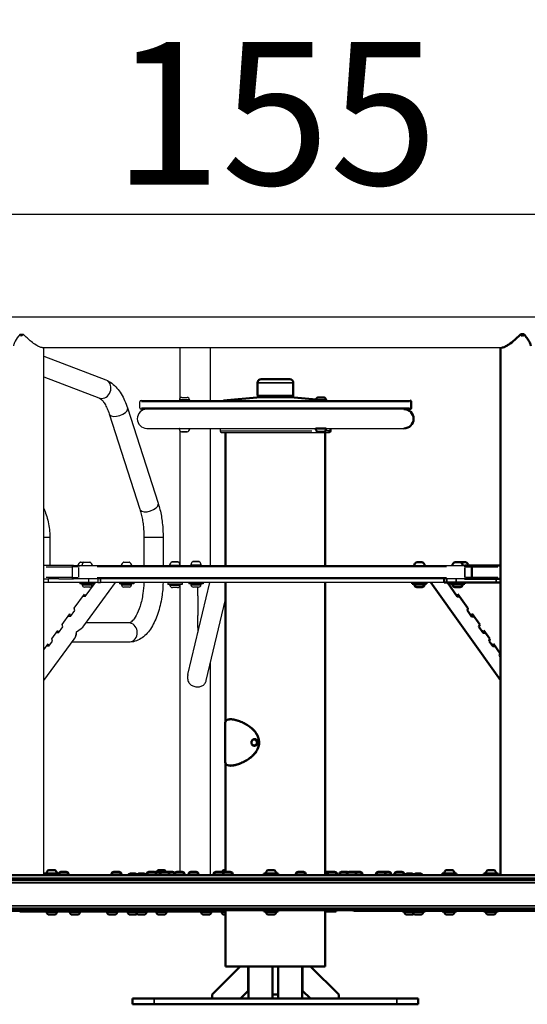
# Model space of a CAD drawing. Units: millimetres. Extents: x 73 to 6739, y 6 to 3734.
# Drawn here: x 878 to 1589, y 2355 to 3734 of the extents above; entities that cross this region are included whole.
import ezdxf

# ---------------------------------------------------------------- set-up
doc = ezdxf.new("R2010")
doc.units = ezdxf.units.MM
doc.header["$MEASUREMENT"] = 0
doc.layers.add('Visible (ISO)', color=7, linetype='Continuous', lineweight=50)
doc.layers.add('Visible Narrow (ISO)', color=7, linetype='Continuous', lineweight=35)
doc.styles.get("Standard").update_dxf_attribs({"font": 'square721_bt_roman.ttf'})
doc.dimstyles.get("Standard").update_dxf_attribs({"dimtxt": 200, "dimasz": 100, "dimexe": 0.18, "dimexo": 0.0625, "dimgap": 40, "dimtad": 1, "dimdec": 0, "dimlfac": 0.1, "dimrnd": 5, "dimzin": 0, "dimdsep": 46, "dimtxsty": 'Standard', "dimcen": 0.09, "dimse1": 1, "dimse2": 1, "dimadec": 0, "dimazin": 0, "dimtfac": 1, "dimtdec": 0, "dimtofl": 0, "dimtmove": 0, "dimatfit": 3, "dimfxl": 1, "dimtolj": 1, "dimtzin": 0, "dimarcsym": 0})

# ---------------------------------------------------------------- blocks, each defined once
blk = doc.blocks.new('*D7')
at = {"color": 0, "lineweight": -2, "transparency": 16777216}
blk.add_line((557.6, 3461.5), (1914.5, 3461.5), dxfattribs=at)
at = {"color": 0, "transparency": 16777216}
for points in [[(557.6, 3478.2), (557.6, 3444.8), (457.6, 3461.5)], [(1914.5, 3478.2), (1914.5, 3444.8), (2014.5, 3461.5)]]:
    blk.add_solid(points, dxfattribs=at)
at = {"layer": 'Defpoints', "color": 0, "transparency": 16777216}
for p in [(2014.5, 3461.5), (457.6, 2508.9), (2014.5, 2508.9)]:
    blk.add_point(p, dxfattribs=at)
at = {"color": 0, "transparency": 16777216, "insert": (1236.1, 3602.7), "char_height": 200, "attachment_point": 5}
blk.add_mtext('\\A1;155', dxfattribs=at)
blk = doc.blocks.new('*D8')
at = {"color": 0, "lineweight": -2, "transparency": 16777216}
blk.add_line((346.6, 3217.1), (346.6, 2454.9), dxfattribs=at)
at = {"color": 0, "transparency": 16777216}
for points in [[(329.9, 3217.1), (363.2, 3217.1), (346.6, 3317.1)], [(329.9, 2454.9), (363.2, 2454.9), (346.6, 2354.9)]]:
    blk.add_solid(points, dxfattribs=at)
at = {"layer": 'Defpoints', "color": 0, "transparency": 16777216}
for p in [(1201.4, 3317.1), (346.6, 2354.9), (1201.4, 2354.9)]:
    blk.add_point(p, dxfattribs=at)
at = {"color": 0, "transparency": 16777216, "insert": (204, 2836), "char_height": 200, "attachment_point": 5, "rotation": 90}
blk.add_mtext('\\A1;95', dxfattribs=at)
blk = doc.blocks.new('*D20')
at = {"color": 0, "lineweight": -2, "transparency": 16777216}
blk.add_line((2168.3, 2414.9), (2168.3, 3294.9), dxfattribs=at)
at = {"color": 0, "transparency": 16777216}
for points in [[(2158.3, 3294.9), (2178.3, 3294.9), (2168.3, 3354.9)], [(2158.3, 2414.9), (2178.3, 2414.9), (2168.3, 2354.9)]]:
    blk.add_solid(points, dxfattribs=at)
at = {"layer": 'Defpoints', "color": 0, "transparency": 16777216}
for p in [(1436.1, 3354.9), (2168.3, 3354.9), (1436.1, 2354.9)]:
    blk.add_point(p, dxfattribs=at)
at = {"color": 0, "transparency": 16777216, "insert": (2269.8, 2854.9), "char_height": 120, "attachment_point": 5, "rotation": 90}
blk.add_mtext('\\A1;100', dxfattribs=at)

msp = doc.modelspace()

# ---------------------------------------------------------------- linework, layer by layer
for p, q in [((1987, 3317.1), (520.3, 3317.1)), ((878.5, 3293.4), (883, 3293.4)), ((909.4, 3274.7), (1553.2, 3274.7)), ((911.7, 2535.9), (911.7, 3274.7)), ((1102.6, 3203.9), (1102.6, 3274.7)), ((1145, 3200.5), (1145, 3274.7)), ((911.7, 3262.7), (998.6, 3229.4)), ((911.7, 3233.9), (989, 3204.3)), ((1048.1, 3200.5), (1424.1, 3200.5)), ((1101.6, 3201.5), (1101.6, 3200.5)), ((1115.5, 3201.5), (1101.7, 3201.5)), ((1105, 3204.9), (1112.3, 3204.9)), ((1115.6, 3201.5), (1115.6, 3200.5)), ((1028.9, 3190.1), (1071.9, 3056.6)), ((1046.1, 3190.5), (1046.1, 3198.5)), ((1424.1, 3188.5), (1048.1, 3188.5)), ((1423.8, 3198.5), (1048.4, 3198.5)), ((1048.4, 3190.5), (1423.8, 3190.5)), ((1003.3, 3181.9), (1046.3, 3048.3)), ((1056.1, 3161.6), (1416.1, 3161.6)), ((1116, 3160.9), (1101.3, 3160.9)), ((1101.7, 3161.5), (1115.6, 3161.5)), ((1102.6, 3161.5), (1102.6, 3161.6)), ((1103.6, 3161.6), (1103.6, 3161.5)), ((1113.6, 3161.6), (1113.6, 3161.5)), ((1145, 2969.6), (1145, 3161.6)), ((1158.7, 3161.6), (1158.7, 3158)), ((1159.3, 3158), (1287.1, 3158)), ((1102.6, 2971), (1102.6, 3157.9)), ((1104.6, 3156.5), (1112.7, 3156.5)), ((1112.5, 3156.5), (1104.7, 3156.5)), ((1160.7, 3156), (1311.4, 3156)), ((912.4, 3009.4), (920.2, 3009.4)), ((920.2, 3009.4), (920.2, 2969.6)), ((1051.9, 3009.4), (1051.9, 2969.6)), ((1052.1, 3009.4), (1078.7, 3009.4)), ((1078.8, 3009.4), (1078.8, 2969.6)), ((953.5, 2969.6), (911.7, 2969.6)), ((915, 2967.6), (951.2, 2967.6)), ((960, 2967.6), (951.5, 2967.6)), ((951.5, 2967.6), (951.5, 2952.6)), ((953.5, 2969.6), (961.6, 2969.6)), ((960.9, 2953.3), (960.9, 2966.8)), ((961.6, 2969.6), (1500.7, 2969.6)), ((967.9, 2973.9), (962.8, 2973.9)), ((963, 2974), (968.5, 2974)), ((976.5, 2973.9), (968.4, 2973.9)), ((968.5, 2974), (976.3, 2974)), ((1475.4, 2967.6), (986.7, 2967.6)), ((1031.6, 2973.9), (1023.5, 2973.9)), ((1023.7, 2974), (1031.5, 2974)), ((1088.1, 2970.1), (1102.8, 2970.1)), ((1099.5, 2974.5), (1091.4, 2974.5)), ((1091.5, 2974.6), (1099.3, 2974.6)), ((1102.6, 2969.6), (1102.6, 2969.6)), ((1117.5, 2970.6), (1132.2, 2970.6)), ((1131.8, 2970), (1117.9, 2970)), ((1119.9, 2969.6), (1119.9, 2970)), ((1128.9, 2974.9), (1120.8, 2974.9)), ((1121, 2975), (1128.8, 2975)), ((1129.9, 2969.6), (1129.9, 2970)), ((951.2, 2952.6), (915, 2952.6)), ((951.5, 2952.6), (960, 2952.6)), ((986.7, 2952.6), (1475.4, 2952.6)), ((911.7, 2950.6), (918.5, 2950.6)), ((918.5, 2945.6), (911.7, 2945.6)), ((932.6, 2950.6), (918.5, 2950.6)), ((918.5, 2945.8), (918.5, 2950.3)), ((974.2, 2945.6), (918.5, 2945.6)), ((932.6, 2950.6), (953.5, 2950.6)), ((961.6, 2950.6), (953.5, 2950.6)), ((1500.7, 2950.6), (961.6, 2950.6)), ((962.4, 2945.6), (962.4, 2943.6)), ((982.4, 2943.6), (962.4, 2943.6)), ((965.4, 2942.5), (965.4, 2943.6)), ((965.5, 2942.5), (979.3, 2942.5)), ((967.9, 2884.9), (1012.3, 2945.6)), ((976.1, 2939.2), (968.8, 2939.2)), ((969.7, 2926.1), (984, 2945.6)), ((974.2, 2950.3), (974.2, 2945.8)), ((987.3, 2945.6), (974.2, 2945.6)), ((979.4, 2942.5), (979.4, 2943.6)), ((982.4, 2945.6), (982.4, 2943.6)), ((987.3, 2950.3), (987.3, 2945.8)), ((987.3, 2945.6), (991.1, 2945.6)), ((991.1, 2950.6), (991.1, 2945.6)), ((991.1, 2945.6), (991.3, 2945.6)), ((991.3, 2945.8), (991.3, 2950.3)), ((1472.3, 2945.6), (991.3, 2945.6)), ((1017.6, 2945.6), (1017.6, 2943.6)), ((1037.6, 2943.6), (1017.6, 2943.6)), ((1020.6, 2942.5), (1020.6, 2943.6)), ((1020.7, 2942.5), (1034.5, 2942.5)), ((1031.2, 2939.2), (1023.9, 2939.2)), ((1034.6, 2942.5), (1034.6, 2943.6)), ((1037.6, 2945.6), (1037.6, 2943.6)), ((1105.4, 2945.1), (1085.4, 2945.1)), ((1085.4, 2945.1), (1085.4, 2943.1)), ((1105.4, 2943.1), (1085.4, 2943.1)), ((1088.4, 2942), (1088.4, 2943.1)), ((1088.5, 2942), (1102.3, 2942)), ((1091.4, 2945.1), (1091.4, 2945.6)), ((1099.1, 2938.7), (1091.8, 2938.7)), ((1099.4, 2945.1), (1099.4, 2945.6)), ((1102.4, 2942), (1102.4, 2943.1)), ((1102.6, 2945.1), (1102.6, 2945.6)), ((1102.6, 2540.3), (1102.6, 2943.1)), ((1105.4, 2945.1), (1105.4, 2943.1)), ((1113.6, 2817), (1144.2, 2945.6)), ((1114.9, 2945.6), (1114.9, 2943.6)), ((1134.9, 2943.6), (1114.9, 2943.6)), ((1117.9, 2942.5), (1117.9, 2943.6)), ((1117.9, 2942.5), (1131.8, 2942.5)), ((1128.5, 2939.2), (1121.2, 2939.2)), ((1127, 2939.2), (1127, 2927.1)), ((1131.9, 2942.5), (1131.9, 2943.6)), ((1134.9, 2945.6), (1134.9, 2943.6)), ((954.3, 2909.8), (968.8, 2929.5)), ((969.7, 2926.1), (966.3, 2926.1)), ((968.8, 2929.5), (969.7, 2926.1)), ((1127, 2927.1), (1127.6, 2927.1)), ((1127.6, 2927.1), (1127.6, 2899.3)), ((955.3, 2906.4), (954.3, 2909.8)), ((1139.1, 2808.3), (1166.2, 2922.1)), ((937.5, 2886.8), (948.4, 2901.7)), ((949.3, 2898.3), (945.9, 2898.3)), ((948.4, 2901.7), (949.3, 2898.3)), ((949.3, 2898.3), (955.3, 2906.4)), ((1127.6, 2899.3), (1127, 2899.3)), ((1127, 2899.3), (1127, 2882.8)), ((932.3, 2875.1), (938.5, 2883.5)), ((938.5, 2883.5), (937.5, 2886.8)), ((1030.8, 2889), (970.8, 2889)), ((1127, 2882.8), (1127.6, 2882.8)), ((1127.6, 2882.8), (1127.6, 2876)), ((922.9, 2866.9), (931.3, 2878.5)), ((932.3, 2875.1), (928.9, 2875.1)), ((931.3, 2878.5), (932.3, 2875.1)), ((911.7, 2808.3), (954.2, 2866.2)), ((911.7, 2851.6), (917.7, 2859.8)), ((918.6, 2856.4), (915.2, 2856.4)), ((917.7, 2859.8), (918.6, 2856.4)), ((918.6, 2856.4), (923.9, 2863.5)), ((923.9, 2863.5), (922.9, 2866.9)), ((1030.8, 2862.1), (951.1, 2862.1)), ((1145, 2535.9), (1145, 2833.1))]:
    msp.add_line(p, q)
for centre, radius, start, end in [((1048.1, 3198.5), 2, 90, 180), ((1105, 3201.5), 3.35, 90, 180), ((1112.3, 3201.5), 3.35, 0, 90), ((1056.1, 3175), 13.5, 90, 270), ((1048.1, 3190.5), 2, 180, 270), ((1101.7, 3161), 0.5, 90, 189.7166), ((1107, 3161.9), 5.93, 189.7166, 244.8561), ((1110.2, 3161.9), 5.93, 295.1439, 350.2834), ((1115.6, 3161), 0.5, 350.2834, 90), ((1160.7, 3158), 2, 180, 270), ((1104.7, 3157), 0.5, 244.8561, 270), ((1112.5, 3157), 0.5, 270, 295.1439), ((953.5, 2967.6), 2, 90, 180), ((965.3, 2968.6), 5.93, 115.1439, 170.2834), ((963, 2973.5), 0.5, 90, 115.1439), ((970.8, 2968.6), 5.93, 115.1439, 170.2834), ((968.5, 2973.5), 0.5, 90, 115.1439), ((976.3, 2973.5), 0.5, 64.8561, 90), ((974, 2968.6), 5.93, 9.7166, 64.8561), ((1026, 2968.6), 5.93, 115.1439, 170.2834), ((1023.7, 2973.5), 0.5, 90, 115.1439), ((1031.5, 2973.5), 0.5, 64.8561, 90), ((1029.1, 2968.6), 5.93, 9.7166, 64.8561), ((1093.8, 2969.1), 5.93, 115.1439, 170.2834), ((1088.5, 2970.1), 0.5, 170.2834, 270), ((1091.5, 2974.1), 0.5, 90, 115.1439), ((1099.3, 2974.1), 0.5, 64.8561, 90), ((1097, 2969.1), 5.93, 9.7166, 64.8561), ((1102.4, 2970.1), 0.5, 270, 9.7166), ((1123.3, 2969.6), 5.93, 115.1439, 170.2834), ((1117.9, 2970.5), 0.5, 170.2834, 270), ((1121, 2974.5), 0.5, 90, 115.1439), ((1128.8, 2974.5), 0.5, 64.8561, 90), ((1126.4, 2969.6), 5.93, 9.7166, 64.8561), ((1131.8, 2970.5), 0.5, 270, 9.7166), ((953.5, 2952.6), 2, 180, 270), ((968.8, 2942.5), 3.35, 180, 270), ((976.1, 2942.5), 3.35, 270, 0), ((1023.9, 2942.5), 3.35, 180, 270), ((1031.2, 2942.5), 3.35, 270, 0), ((1091.8, 2942), 3.35, 180, 270), ((1099.1, 2942), 3.35, 270, 0), ((1121.2, 2942.5), 3.35, 180, 270), ((1128.5, 2942.5), 3.35, 270, 0)]:
    msp.add_arc(centre, radius, start, end)
for centre, major_axis, ratio, start_param, end_param in [((993.8, 3216.8), (4.8, 12.6), 0.874302, 3.298672, 6.126106), ((1016.1, 3186), (12.8, 4.1), 0.509215, 3.298672, 6.126106), ((1059.1, 3052.4), (12.8, 4.1), 0.509215, 3.298672, 6.126106), ((961.6, 2967.6), (0, 2), 0.373195, 0.07854, 1.492257), ((961.6, 2952.6), (0, -2), 0.373195, 4.790929, 6.204645), ((944.3, 2875.6), (24.4, 12.4), 0.213775, 5.171243, 5.884105), ((1030.8, 2875.6), (0, -13.4), 0.88779, 0.15708, 2.984513), ((945.6, 2875.6), (0, 13.4), 0.88779, 3.91287, 4.772162), ((945.6, 2877.3), (0, -15.9), 0.751827, 0.798161, 1.511023)]:
    msp.add_ellipse(centre, major_axis=major_axis, ratio=ratio, start_param=start_param, end_param=end_param)
for points, knots in [([(878.5, 3293.4), (875.6, 3289.9), (873.2, 3286.5), (870.3, 3281.4), (869.6, 3279.5), (869.3, 3277.8), (869.3, 3277.5), (869.3, 3277.2)], [0, 0, 0, 0, 1.509953, 1.509953, 2.669699, 2.669699, 2.907742, 2.907742, 2.907742, 2.907742]), ([(880.7, 3290.9), (880.7, 3290.9), (880.7, 3290.9), (880, 3291.8), (879.2, 3292.6), (878.5, 3293.4)], [-0.002344, -0.002344, -0.002344, -0.002344, 0, 0, 0.3540209, 0.3540209, 0.3540209, 0.3540209]), ([(883, 3293.4), (882.2, 3292.6), (881.5, 3291.8), (880.7, 3290.9), (880.7, 3290.9), (880.7, 3290.9)], [0, 0, 0, 0, 0.3540161, 0.3540161, 0.3563601, 0.3563601, 0.3563601, 0.3563601]), ([(909.4, 3274.7), (909.3, 3274.7), (909.2, 3274.7), (908.1, 3274.8), (907, 3275.1), (904.2, 3276.3), (902.6, 3277.2), (898.7, 3279.7), (896.4, 3281.4), (892.2, 3284.7), (890.3, 3286.4), (886.5, 3289.9), (884.7, 3291.6), (883, 3293.4)], [4.223475, 4.223475, 4.223475, 4.223475, 4.318805, 4.318805, 5.053819, 5.053819, 5.880031, 5.880031, 6.957923, 6.957923, 7.915525, 7.915525, 8.864006, 8.864006, 8.864006, 8.864006]), ([(998.6, 3229.4), (1001.7, 3228.2), (1004.5, 3226.6), (1009.7, 3222.7), (1012, 3220.5), (1016.3, 3215.5), (1018.3, 3212.8), (1021.9, 3207), (1023.5, 3203.8), (1026.4, 3197.2), (1027.7, 3193.7), (1028.9, 3190.1)], [0.1745329, 0.1745329, 0.1745329, 0.1745329, 0.3316126, 0.3316126, 0.4886922, 0.4886922, 0.6457718, 0.6457718, 0.8028515, 0.8028515, 0.9599311, 0.9599311, 0.9599311, 0.9599311]), ([(989, 3204.3), (989.5, 3204.1), (990.2, 3203.7), (991.8, 3202.5), (992.8, 3201.6), (994.9, 3199.2), (996, 3197.7), (998.2, 3194), (999.3, 3191.9), (1001.4, 3187.3), (1002.4, 3184.7), (1003.3, 3181.9)], [0.1745329, 0.1745329, 0.1745329, 0.1745329, 0.3316126, 0.3316126, 0.4886922, 0.4886922, 0.6457718, 0.6457718, 0.8028515, 0.8028515, 0.9599311, 0.9599311, 0.9599311, 0.9599311]), ([(911.7, 3049.2), (912.9, 3046.4), (914.1, 3043.6), (916.2, 3037.3), (917.2, 3033.9), (918.7, 3027), (919.3, 3023.5), (920, 3016.5), (920.2, 3013), (920.2, 3009.4)], [1.0968319, 1.0968319, 1.0968319, 1.0968319, 1.2042772, 1.2042772, 1.3264502, 1.3264502, 1.4486233, 1.4486233, 1.5707963, 1.5707963, 1.5707963, 1.5707963]), ([(1046.3, 3048.3), (1047, 3046.1), (1047.7, 3043.8), (1048.9, 3039), (1049.4, 3036.5), (1050.3, 3031.4), (1050.7, 3028.7), (1051.3, 3023.3), (1051.5, 3020.6), (1051.8, 3015), (1051.9, 3012.2), (1051.9, 3009.4)], [0.9599311, 0.9599311, 0.9599311, 0.9599311, 1.0821041, 1.0821041, 1.2042772, 1.2042772, 1.3264502, 1.3264502, 1.4486233, 1.4486233, 1.5707963, 1.5707963, 1.5707963, 1.5707963]), ([(1071.9, 3056.6), (1072.8, 3053.7), (1073.7, 3050.8), (1075.1, 3044.8), (1075.8, 3041.8), (1076.9, 3035.5), (1077.3, 3032.3), (1078.1, 3025.9), (1078.4, 3022.6), (1078.7, 3016), (1078.8, 3012.7), (1078.8, 3009.4)], [0.9599311, 0.9599311, 0.9599311, 0.9599311, 1.0821041, 1.0821041, 1.2042772, 1.2042772, 1.3264502, 1.3264502, 1.4486233, 1.4486233, 1.5707963, 1.5707963, 1.5707963, 1.5707963]), ([(1051.8, 2945.6), (1051.7, 2940.4), (1051.2, 2935.3), (1049.6, 2924), (1048.3, 2917.9), (1045, 2907.4), (1043.1, 2902.9), (1039.2, 2895.9), (1037.3, 2893.4), (1034, 2890.2), (1032.7, 2889.5), (1031.4, 2889), (1031.1, 2889), (1030.8, 2889)], [1.643538, 1.643538, 1.643538, 1.643538, 1.869433, 1.869433, 2.164988, 2.164988, 2.450403, 2.450403, 2.71852, 2.71852, 2.978, 2.978, 3.141593, 3.141593, 3.141593, 3.141593]), ([(1078.7, 2945.6), (1078.6, 2938.7), (1078, 2932), (1075.8, 2917.2), (1073.9, 2909.4), (1069.1, 2895), (1066.1, 2888.4), (1058.9, 2876.9), (1054.6, 2872), (1044.5, 2864.9), (1038.8, 2862.6), (1032.1, 2862.1), (1031.5, 2862.1), (1030.8, 2862.1)], [1.632412, 1.632412, 1.632412, 1.632412, 1.884956, 1.884956, 2.199115, 2.199115, 2.513274, 2.513274, 2.827433, 2.827433, 3.111039, 3.111039, 3.141593, 3.141593, 3.141593, 3.141593]), ([(1113.6, 2817), (1113.2, 2815.4), (1113, 2813.9), (1113, 2811.5), (1113.1, 2810.6), (1113.4, 2808.7), (1113.7, 2807.8), (1114.4, 2806.2), (1114.9, 2805.4), (1116, 2803.9), (1116.6, 2803.3), (1118.5, 2801.7), (1120.1, 2800.9), (1123.5, 2799.8), (1125.3, 2799.5), (1128.7, 2799.5), (1130.4, 2799.8), (1133.6, 2800.9), (1135, 2801.7), (1136.7, 2803.3), (1137.2, 2803.9), (1138.1, 2805.4), (1138.5, 2806.2), (1138.9, 2807.4), (1139, 2807.8), (1139.1, 2808.3)], [4.55052, 4.55052, 4.55052, 4.55052, 5.002185, 5.002185, 5.27078, 5.27078, 5.539375, 5.539375, 5.80797, 5.80797, 6.076564, 6.076564, 6.583701, 6.583701, 7.090838, 7.090838, 7.597974, 7.597974, 8.105111, 8.105111, 8.373706, 8.373706, 8.642301, 8.642301, 8.776483, 8.776483, 8.776483, 8.776483])]:
    msp.add_open_spline(points, degree=3, knots=knots)
at = {"layer": 'Visible (ISO)'}
for p, q in [((1579.5, 3293.4), (1584, 3293.4)), ((1551.1, 2535.9), (1551.1, 3274.7)), ((1216.1, 3230.4), (1256.1, 3230.4)), ((1211.1, 3207.4), (1211.1, 3225.4)), ((1261.1, 3207.4), (1261.1, 3225.4)), ((1215.1, 3205.4), (1163.5, 3200.5)), ((1259.1, 3205.4), (1213.1, 3205.4)), ((1257.1, 3205.4), (1292.9, 3202)), ((1292.8, 3201.5), (1292.8, 3200.5)), ((1296.2, 3204.9), (1303.5, 3204.9)), ((1306.8, 3201.5), (1306.8, 3200.5)), ((1306.8, 3200.6), (1308.7, 3200.5)), ((1426.1, 3190.5), (1426.1, 3198.5)), ((1292.9, 3161.5), (1306.8, 3161.5)), ((1294.8, 3161.6), (1294.8, 3161.5)), ((1304.8, 3161.6), (1304.8, 3161.5)), ((1313.4, 3161.6), (1313.4, 3158)), ((1166.2, 3156), (1166.2, 2969.6)), ((1303.7, 3156.5), (1295.9, 3156.5)), ((1305.9, 3156), (1305.9, 2969.6)), ((1433.9, 2974), (1441.6, 2974)), ((1487.2, 2974), (1494.9, 2974)), ((1495, 2974), (1502.7, 2974)), ((1500.7, 2969.6), (1509, 2969.6)), ((1551.1, 2969.6), (1509, 2969.6)), ((1511, 2952.6), (1511, 2967.6)), ((1166.2, 2945.6), (1166.2, 2750.8)), ((1305.9, 2945.6), (1305.9, 2535.9)), ((1427.7, 2945.6), (1427.7, 2943.6)), ((1447.7, 2943.6), (1427.7, 2943.6)), ((1430.7, 2942.5), (1430.7, 2943.6)), ((1441.4, 2939.2), (1434.1, 2939.2)), ((1444.7, 2942.5), (1444.7, 2943.6)), ((1447.7, 2945.6), (1447.7, 2943.6)), ((1551.1, 2808.7), (1453.5, 2945.6)), ((1472.3, 2950.6), (1472.3, 2945.6)), ((1476, 2945.6), (1472.3, 2945.6)), ((1489, 2945.6), (1476, 2945.6)), ((1476.9, 2945.6), (1490.7, 2926.1)), ((1481.1, 2945.6), (1481.1, 2943.6)), ((1501.1, 2943.6), (1481.1, 2943.6)), ((1484.1, 2942.5), (1484.1, 2943.6)), ((1494.7, 2939.2), (1487.4, 2939.2)), ((1489, 2945.6), (1540.5, 2945.6)), ((1498.1, 2942.5), (1498.1, 2943.6)), ((1509, 2950.6), (1500.7, 2950.6)), ((1501.1, 2945.6), (1501.1, 2943.6)), ((1509, 2950.6), (1530.6, 2950.6)), ((1530.6, 2950.6), (1545, 2950.6)), ((1540.5, 2945.6), (1551.1, 2945.6)), ((1551.1, 2950.6), (1545, 2950.6)), ((1490.7, 2926.1), (1491.7, 2929.5)), ((1494.1, 2926.1), (1490.7, 2926.1)), ((1491.7, 2929.5), (1505.7, 2909.8)), ((1505.7, 2909.8), (1504.8, 2906.4)), ((1504.8, 2906.4), (1510.6, 2898.3)), ((1510.6, 2898.3), (1511.5, 2901.7)), ((1513.9, 2898.3), (1510.6, 2898.3)), ((1511.5, 2901.7), (1522.1, 2886.8)), ((1522.1, 2886.8), (1521.1, 2883.5)), ((1521.1, 2883.5), (1527.1, 2875.1)), ((1527.1, 2875.1), (1528.1, 2878.5)), ((1530.5, 2875.1), (1527.1, 2875.1)), ((1528.1, 2878.5), (1536.3, 2866.9)), ((1536.3, 2866.9), (1535.3, 2863.5)), ((1535.3, 2863.5), (1540.4, 2856.4)), ((1540.4, 2856.4), (1541.4, 2859.8)), ((1543.8, 2856.4), (1540.4, 2856.4)), ((1541.4, 2859.8), (1550.9, 2846.4)), ((1550.9, 2846.4), (1550, 2843)), ((1550, 2843), (1551.1, 2841.4)), ((1165.8, 2695.1), (1165.8, 2748.2)), ((1172.9, 2754.2), (1173.3, 2754.2)), ((1206.8, 2726.4), (1206.8, 2726.4)), ((1206.8, 2716.9), (1206.8, 2716.9)), ((1166.2, 2692.5), (1166.2, 2540.3)), ((1173.3, 2689.2), (1172.9, 2689.2)), ((912.9, 2537.9), (932.9, 2537.9)), ((912.9, 2535.9), (912.9, 2537.9)), ((919, 2542.9), (926.8, 2542.9)), ((932.9, 2535.9), (932.9, 2537.9)), ((935.8, 2540.3), (943.1, 2540.3)), ((1009.8, 2540.3), (1017.1, 2540.3)), ((1032.5, 2537.9), (1040.2, 2537.9)), ((1044.5, 2537.9), (1052.3, 2537.9)), ((1059, 2540.3), (1066.3, 2540.3)), ((1069.3, 2540.3), (1076.6, 2540.3)), ((1072.6, 2542.9), (1080.3, 2542.9)), ((1077.3, 2540.3), (1084.6, 2540.3)), ((1084.8, 2540.3), (1092.1, 2540.3)), ((1098.2, 2540.3), (1105.5, 2540.3)), ((1117.7, 2540.3), (1125, 2540.3)), ((1152.8, 2540.3), (1153.2, 2540.3)), ((1153.2, 2540.3), (1160.5, 2540.3)), ((1163.9, 2542.9), (1166.2, 2542.9)), ((1165.6, 2540.3), (1172.9, 2540.3)), ((1219.9, 2537.9), (1239.9, 2537.9)), ((1219.9, 2535.9), (1219.9, 2537.9)), ((1226, 2542.9), (1233.8, 2542.9)), ((1239.9, 2535.9), (1239.9, 2537.9)), ((1267.9, 2540.3), (1275.2, 2540.3)), ((1305.9, 2540.3), (1306.6, 2540.3)), ((1306.6, 2540.3), (1310.3, 2540.3)), ((1311.7, 2540.3), (1319, 2540.3)), ((1328.8, 2540.3), (1336.1, 2540.3)), ((1339.1, 2540.3), (1346.4, 2540.3)), ((1347.2, 2540.3), (1354.5, 2540.3)), ((1380.1, 2540.3), (1387.4, 2540.3)), ((1387.6, 2540.3), (1394.9, 2540.3)), ((1405.9, 2540.3), (1413.2, 2540.3)), ((1419.9, 2537.9), (1427.7, 2537.9)), ((1432, 2537.9), (1439.7, 2537.9)), ((1469.7, 2537.9), (1489.7, 2537.9)), ((1469.7, 2535.9), (1469.7, 2537.9)), ((1475.8, 2542.9), (1483.6, 2542.9)), ((1489.7, 2535.9), (1489.7, 2537.9)), ((1527.8, 2537.9), (1547.8, 2537.9)), ((1527.8, 2535.9), (1527.8, 2537.9)), ((1534, 2542.9), (1541.7, 2542.9)), ((1547.8, 2535.9), (1547.8, 2537.9)), ((495.6, 2530.9), (2014.5, 2530.9)), ((2012.6, 2528.9), (499.8, 2528.9)), ((505.5, 2535.9), (2014.5, 2535.9)), ((946.4, 2537), (946.4, 2535.9)), ((1006.4, 2537), (1006.4, 2535.9)), ((1020.4, 2537), (1020.4, 2535.9)), ((1055.6, 2537), (1055.6, 2535.9)), ((1069.6, 2537), (1069.6, 2535.9)), ((1073.9, 2537), (1073.9, 2535.9)), ((1087.9, 2537), (1087.9, 2535.9)), ((1095.4, 2537), (1095.4, 2535.9)), ((1108.8, 2537), (1108.8, 2535.9)), ((1114.4, 2537), (1114.4, 2535.9)), ((1128.4, 2537), (1128.4, 2535.9)), ((1149.4, 2537), (1149.4, 2535.9)), ((1149.8, 2537), (1149.8, 2535.9)), ((1162.3, 2537), (1162.3, 2535.9)), ((1176.3, 2537), (1176.3, 2535.9)), ((1264.5, 2537), (1264.5, 2535.9)), ((1278.5, 2537), (1278.5, 2535.9)), ((1308.4, 2537), (1308.4, 2535.9)), ((1322.4, 2537), (1322.4, 2535.9)), ((1325.5, 2537), (1325.5, 2535.9)), ((1335.8, 2537), (1335.8, 2535.9)), ((1349.8, 2537), (1349.8, 2535.9)), ((1357.8, 2537), (1357.8, 2535.9)), ((1376.8, 2537), (1376.8, 2535.9)), ((1390.8, 2537), (1390.8, 2535.9)), ((1398.2, 2537), (1398.2, 2535.9)), ((1402.6, 2537), (1402.6, 2535.9)), ((1416.6, 2537), (1416.6, 2535.9)), ((494.5, 2488.9), (2014.5, 2488.9)), ((2014.5, 2486.9), (505.5, 2486.9)), ((851, 2486), (912.9, 2486)), ((881.1, 2484.9), (878, 2484.9)), ((881.1, 2484.9), (912.9, 2484.9)), ((912.9, 2484.9), (912.9, 2486.9)), ((912.9, 2484.9), (932.9, 2484.9)), ((915.9, 2483.9), (915.9, 2484.9)), ((929.9, 2483.9), (929.9, 2484.9)), ((932.9, 2484.9), (932.9, 2486.9)), ((932.9, 2486), (1038.4, 2486)), ((932.9, 2484.9), (987, 2484.9)), ((948.3, 2483.9), (948.3, 2484.9)), ((962.3, 2483.9), (962.3, 2484.9)), ((996.2, 2484.9), (987, 2484.9)), ((996.2, 2484.9), (1026.3, 2484.9)), ((1000.3, 2483.9), (1000.3, 2484.9)), ((1014.3, 2483.9), (1014.3, 2484.9)), ((1026.3, 2484.9), (1026.3, 2486)), ((1026.3, 2484.9), (1038.4, 2484.9)), ((1029.3, 2483.9), (1029.3, 2484.9)), ((1029.3, 2483.9), (1029.3, 2484.9)), ((1038.4, 2484.9), (1038.4, 2486.9)), ((1038.4, 2484.9), (1058.4, 2484.9)), ((1041.4, 2483.9), (1041.4, 2484.9)), ((1055.4, 2483.9), (1055.4, 2484.9)), ((1058.4, 2484.9), (1058.4, 2486.9)), ((1058.4, 2486), (1058.8, 2486)), ((1058.4, 2484.9), (1121.1, 2484.9)), ((1123.2, 2486), (1058.8, 2486)), ((1069.4, 2483.9), (1069.4, 2484.9)), ((1083.4, 2483.9), (1083.4, 2484.9)), ((1121.1, 2486), (1121.1, 2484.9)), ((1149.6, 2484.9), (1121.1, 2484.9)), ((1132.1, 2483.9), (1132.1, 2484.9)), ((1146.1, 2483.9), (1146.1, 2484.9)), ((1149.6, 2486.9), (1149.6, 2484.9)), ((1149.6, 2484.9), (1166.2, 2484.9)), ((1160.8, 2483.9), (1160.8, 2484.9)), ((1166.2, 2486.9), (1166.2, 2407.9)), ((1219.9, 2484.9), (1219.9, 2486.9)), ((1219.9, 2484.9), (1239.9, 2484.9)), ((1222.9, 2483.9), (1222.9, 2484.9)), ((1236.9, 2483.9), (1236.9, 2484.9)), ((1239.9, 2484.9), (1239.9, 2486.9)), ((1305.9, 2486.9), (1305.9, 2407.9)), ((1305.9, 2484.9), (1321.1, 2484.9)), ((1321.3, 2484.9), (1321.1, 2484.9)), ((1321.3, 2486.9), (1321.3, 2484.9)), ((1346.6, 2486), (1347.2, 2486)), ((1411.5, 2486), (1347.2, 2486)), ((1412.3, 2486), (1412.8, 2486)), ((1412.3, 2486), (1412.3, 2486)), ((1412.8, 2486), (1413.8, 2486)), ((1413.8, 2484.9), (1413.8, 2486.5)), ((1413.8, 2484.9), (1425.8, 2484.9)), ((1416.8, 2483.9), (1416.8, 2484.9)), ((1417.2, 2486), (1417.7, 2486)), ((1417.7, 2486.9), (1417.7, 2486)), ((1417.7, 2486), (1418.7, 2486)), ((1418.7, 2486), (1419.7, 2486)), ((1419.7, 2486), (1425.8, 2486)), ((1425.8, 2484.9), (1425.8, 2486.9)), ((1425.8, 2484.9), (1445.8, 2484.9)), ((1428.8, 2483.9), (1428.8, 2484.9)), ((1442.8, 2483.9), (1442.8, 2484.9)), ((1445.8, 2484.9), (1445.8, 2486.9)), ((1445.8, 2486), (1527.8, 2486)), ((1469.7, 2484.9), (1469.7, 2486)), ((1469.7, 2484.9), (1489.7, 2484.9)), ((1472.7, 2483.9), (1472.7, 2484.9)), ((1486.7, 2483.9), (1486.7, 2484.9)), ((1489.7, 2484.9), (1489.7, 2486)), ((1527.8, 2484.9), (1527.8, 2486.9)), ((1527.8, 2484.9), (1547.8, 2484.9)), ((1530.8, 2483.9), (1530.8, 2484.9)), ((1544.8, 2483.9), (1544.8, 2484.9)), ((1547.8, 2484.9), (1547.8, 2486.9)), ((1547.8, 2486), (1610.5, 2486)), ((926.6, 2480.5), (919.3, 2480.5)), ((958.9, 2480.5), (951.6, 2480.5)), ((1011, 2480.5), (1003.7, 2480.5)), ((1040, 2480.5), (1032.7, 2480.5)), ((1040, 2480.5), (1032.7, 2480.5)), ((1052.1, 2480.5), (1044.8, 2480.5)), ((1080.1, 2480.5), (1072.8, 2480.5)), ((1142.8, 2480.5), (1135.5, 2480.5)), ((1166.2, 2480.5), (1164.2, 2480.5)), ((1233.6, 2480.5), (1226.3, 2480.5)), ((1427.4, 2480.5), (1420.1, 2480.5)), ((1439.5, 2480.5), (1432.2, 2480.5)), ((1483.4, 2480.5), (1476.1, 2480.5)), ((1541.5, 2480.5), (1534.2, 2480.5)), ((1186.8, 2407.9), (1147.4, 2368.5)), ((1166.2, 2407.9), (1305.9, 2407.9)), ((1198.1, 2373.9), (1198.1, 2407.9)), ((1198.6, 2407.9), (1198.6, 2362.9)), ((1232.1, 2368.5), (1232.1, 2407.9)), ((1240.1, 2407.9), (1240.1, 2368.5)), ((1273.6, 2407.9), (1273.6, 2362.9)), ((1274.2, 2407.9), (1274.2, 2373.9)), ((1324.8, 2368.5), (1285.4, 2407.9)), ((1187.1, 2362.9), (1198.1, 2373.9)), ((1274.2, 2373.9), (1285.2, 2362.9)), ((1036.1, 2362.9), (1066.1, 2362.9)), ((1036.1, 2354.9), (1036.1, 2362.9)), ((1406.1, 2362.9), (1066.1, 2362.9)), ((1147.4, 2368.5), (1147.4, 2362.9)), ((1240.1, 2368.5), (1232.1, 2368.5)), ((1232.1, 2362.9), (1232.1, 2368.5)), ((1240.1, 2368.5), (1240.1, 2362.9)), ((1324.8, 2362.9), (1324.8, 2368.5)), ((1406.1, 2362.9), (1436.1, 2362.9)), ((1436.1, 2354.9), (1436.1, 2362.9)), ((1036.1, 2354.9), (1066.1, 2354.9)), ((1406.1, 2354.9), (1066.1, 2354.9)), ((1406.1, 2354.9), (1436.1, 2354.9))]:
    msp.add_line(p, q, dxfattribs=at)
for centre, radius, start, end in [((1216.1, 3225.4), 5, 90, 180), ((1256.1, 3225.4), 5, 0, 90), ((1213.1, 3207.4), 2, 180, 270), ((1259.1, 3207.4), 2, 270, 0), ((1296.2, 3201.5), 3.35, 90, 180), ((1303.5, 3201.5), 3.35, 0, 90), ((1424.1, 3198.5), 2, 0, 90), ((1416.1, 3175), 13.5, 270, 90), ((1424.1, 3190.5), 2, 270, 0), ((1292.9, 3161), 0.5, 90, 189.7166), ((1298.3, 3161.9), 5.93, 189.7166, 244.8561), ((1301.4, 3161.9), 5.93, 295.1439, 350.2834), ((1306.8, 3161), 0.5, 350.2834, 90), ((1311.4, 3158), 2, 270, 0), ((1295.9, 3157), 0.5, 244.8561, 270), ((1303.7, 3157), 0.5, 270, 295.1439), ((1436.2, 2968.6), 5.93, 115.1439, 170.2834), ((1433.9, 2973.5), 0.5, 90, 115.1439), ((1441.6, 2973.5), 0.5, 64.8561, 90), ((1439.3, 2968.6), 5.93, 9.7166, 64.8561), ((1489.5, 2968.6), 5.93, 115.1439, 170.2834), ((1487.2, 2973.5), 0.5, 90, 115.1439), ((1494.9, 2973.5), 0.5, 64.8561, 90), ((1495, 2973.5), 0.5, 90, 90.9917), ((1492.6, 2968.6), 5.93, 9.7166, 64.8561), ((1502.7, 2973.5), 0.5, 64.8561, 90), ((1500.4, 2968.6), 5.93, 9.7166, 64.8561), ((1509, 2967.6), 2, 0, 90), ((1509, 2952.6), 2, 270, 0), ((1434.1, 2942.5), 3.35, 180, 270), ((1441.4, 2942.5), 3.35, 270, 0), ((1487.4, 2942.5), 3.35, 180, 270), ((1494.7, 2942.5), 3.35, 270, 0), ((921.3, 2537.5), 5.93, 115.1439, 170.2834), ((916, 2538.4), 0.5, 170.2834, 270), ((919, 2542.4), 0.5, 90, 115.1439), ((926.8, 2542.4), 0.5, 64.8561, 90), ((924.5, 2537.5), 5.93, 9.7166, 64.8561), ((929.9, 2538.4), 0.5, 270, 9.7166), ((935.8, 2537), 3.35, 90, 163.5259), ((943.1, 2537), 3.35, 0, 90), ((1009.8, 2537), 3.35, 90, 180), ((1017.1, 2537), 3.35, 0, 90), ((1034.8, 2532.5), 5.93, 115.1439, 144.8276), ((1032.5, 2537.4), 0.5, 90, 115.1439), ((1040.2, 2537.4), 0.5, 64.8561, 90), ((1037.9, 2532.5), 5.93, 41.3953, 64.8561), ((1046.8, 2532.5), 5.93, 115.1439, 144.8276), ((1044.5, 2537.4), 0.5, 90, 115.1439), ((1052.3, 2537.4), 0.5, 64.8561, 90), ((1050, 2532.5), 5.93, 35.1724, 64.8561), ((1059, 2537), 3.35, 90, 180), ((1066.3, 2537), 3.35, 0, 90), ((1069.3, 2537), 3.35, 90, 116.4643), ((1074.9, 2537.5), 5.93, 115.1439, 151.6484), ((1072.6, 2542.4), 0.5, 90, 115.1439), ((1077.3, 2537), 3.35, 90, 180), ((1076.6, 2537), 3.35, 83.5989, 90), ((1080.3, 2542.4), 0.5, 64.8561, 90), ((1078, 2537.5), 5.93, 28.3516, 64.8561), ((1084.6, 2537), 3.35, 0, 90), ((1084.8, 2537), 3.35, 90, 91.3859), ((1092.1, 2537), 3.35, 0, 90), ((1098.2, 2537), 3.35, 90, 155.4008), ((1105.5, 2537), 3.35, 0, 90), ((1117.7, 2537), 3.35, 90, 180), ((1125, 2537), 3.35, 0, 90), ((1152.8, 2537), 3.35, 90, 180), ((1153.2, 2537), 3.35, 90, 180), ((1160.5, 2537), 3.35, 39.2857, 90), ((1166.2, 2537.5), 5.93, 115.1439, 152.1371), ((1165.6, 2537), 3.35, 90, 180), ((1163.9, 2542.4), 0.5, 90, 115.1439), ((1172.9, 2537), 3.35, 0, 90), ((1228.4, 2537.5), 5.93, 115.1439, 170.2834), ((1223, 2538.4), 0.5, 170.2834, 270), ((1226, 2542.4), 0.5, 90, 115.1439), ((1233.8, 2542.4), 0.5, 64.8561, 90), ((1231.5, 2537.5), 5.93, 9.7166, 64.8561), ((1236.9, 2538.4), 0.5, 270, 9.7166), ((1267.9, 2537), 3.35, 90, 180), ((1275.2, 2537), 3.35, 0, 90), ((1306.6, 2537), 3.35, 39.2857, 90), ((1311.7, 2537), 3.35, 90, 180), ((1310.3, 2537), 3.35, 77.5177, 90), ((1319, 2537), 3.35, 0, 90), ((1328.8, 2537), 3.35, 90, 180), ((1339.1, 2537), 3.35, 90, 180), ((1336.1, 2537), 3.35, 63.5153, 90), ((1346.4, 2537), 3.35, 0, 90), ((1347.2, 2537), 3.35, 90, 96.6027), ((1354.5, 2537), 3.35, 0, 90), ((1380.1, 2537), 3.35, 90, 180), ((1387.4, 2537), 3.35, 0, 90), ((1387.6, 2537), 3.35, 90, 91.3859), ((1394.9, 2537), 3.35, 0, 90), ((1405.9, 2537), 3.35, 90, 180), ((1413.2, 2537), 3.35, 0, 90), ((1422.2, 2532.5), 5.93, 115.1439, 144.8276), ((1419.9, 2537.4), 0.5, 90, 115.1439), ((1427.7, 2537.4), 0.5, 64.8561, 90), ((1425.4, 2532.5), 5.93, 41.3953, 64.8561), ((1434.3, 2532.5), 5.93, 115.1439, 144.8276), ((1432, 2537.4), 0.5, 90, 115.1439), ((1439.7, 2537.4), 0.5, 64.8561, 90), ((1437.4, 2532.5), 5.93, 35.1724, 64.8561), ((1478.1, 2537.5), 5.93, 115.1439, 170.2834), ((1472.8, 2538.4), 0.5, 170.2834, 270), ((1475.8, 2542.4), 0.5, 90, 115.1439), ((1483.6, 2542.4), 0.5, 64.8561, 90), ((1481.3, 2537.5), 5.93, 9.7166, 64.8561), ((1486.7, 2538.4), 0.5, 270, 9.7166), ((1536.3, 2537.5), 5.93, 115.1439, 170.2834), ((1530.9, 2538.4), 0.5, 170.2834, 270), ((1534, 2542.4), 0.5, 90, 115.1439), ((1541.7, 2542.4), 0.5, 64.8561, 90), ((1539.4, 2537.5), 5.93, 9.7166, 64.8561), ((1544.8, 2538.4), 0.5, 270, 9.7166), ((919.3, 2483.9), 3.35, 180, 270), ((926.6, 2483.9), 3.35, 270, 0), ((951.6, 2483.9), 3.35, 180, 270), ((958.9, 2483.9), 3.35, 270, 0), ((1003.7, 2483.9), 3.35, 180, 270), ((1011, 2483.9), 3.35, 270, 0), ((1032.7, 2483.9), 3.35, 180, 270), ((1032.7, 2483.9), 3.35, 180, 270), ((1044.8, 2483.9), 3.35, 180, 270), ((1052.1, 2483.9), 3.35, 270, 0), ((1072.8, 2483.9), 3.35, 180, 270), ((1080.1, 2483.9), 3.35, 270, 0), ((1135.5, 2483.9), 3.35, 180, 270), ((1142.8, 2483.9), 3.35, 270, 0), ((1164.2, 2483.9), 3.35, 180, 270), ((1226.3, 2483.9), 3.35, 180, 270), ((1233.6, 2483.9), 3.35, 270, 0), ((1420.1, 2483.9), 3.35, 180, 270), ((1432.2, 2483.9), 3.35, 180, 270), ((1439.5, 2483.9), 3.35, 270, 0), ((1476.1, 2483.9), 3.35, 180, 270), ((1483.4, 2483.9), 3.35, 270, 0), ((1534.2, 2483.9), 3.35, 180, 270), ((1541.5, 2483.9), 3.35, 270, 0), ((1040, 2483.9), 3.35, 270, 315.3396), ((1040, 2483.9), 3.35, 270, 315.3396), ((1427.4, 2483.9), 3.35, 270, 315.3396)]:
    msp.add_arc(centre, radius, start, end, dxfattribs=at)
for centre, major_axis, ratio, start_param, end_param in [((1206.8, 2721.7), (0, 4.75), 0.911258, 3.141593, 6.283185), ((1058.8, 2491), (0, -5), 0.953422, 6.198248, 6.283185), ((1123.2, 2491), (0, -5), 0.953422, 0, 0.630369), ((1346.6, 2491), (0, -5), 0.953422, 5.652816, 6.283185), ((1347.2, 2491), (0, -5), 0.953422, 5.652816, 6.283185), ((1411.5, 2491), (0, -5), 0.953422, 0, 0.630369)]:
    msp.add_ellipse(centre, major_axis=major_axis, ratio=ratio, start_param=start_param, end_param=end_param, dxfattribs=at)
for points, knots in [([(1579.5, 3293.4), (1576.1, 3289.9), (1572.4, 3286.5), (1566.2, 3281.4), (1563.6, 3279.5), (1559.4, 3276.9), (1557.7, 3276), (1555, 3275), (1554, 3274.7), (1553.2, 3274.7)], [0, 0, 0, 0, 1.509953, 1.509953, 2.669699, 2.669699, 3.578189, 3.578189, 4.267039, 4.267039, 4.267039, 4.267039]), ([(1581.8, 3290.9), (1581.8, 3290.9), (1581.8, 3290.9), (1581, 3291.8), (1580.3, 3292.6), (1579.5, 3293.4)], [-0.002344, -0.002344, -0.002344, -0.002344, 0, 0, 0.3540209, 0.3540209, 0.3540209, 0.3540209]), ([(1584, 3293.4), (1583.3, 3292.6), (1582.6, 3291.8), (1581.8, 3290.9), (1581.8, 3290.9), (1581.8, 3290.9)], [0, 0, 0, 0, 0.3540161, 0.3540161, 0.3563601, 0.3563601, 0.3563601, 0.3563601]), ([(1593.5, 3277.1), (1593.5, 3277.5), (1593.5, 3277.9), (1593.1, 3279.7), (1592.4, 3281.4), (1590.5, 3284.7), (1589.4, 3286.4), (1586.9, 3289.9), (1585.5, 3291.6), (1584, 3293.4)], [5.54401, 5.54401, 5.54401, 5.54401, 5.880031, 5.880031, 6.957923, 6.957923, 7.915525, 7.915525, 8.864006, 8.864006, 8.864006, 8.864006]), ([(1165.8, 2695.1), (1165.8, 2694.3), (1165.9, 2693.5), (1166.4, 2691.8), (1167, 2691), (1168.6, 2689.9), (1169.7, 2689.5), (1172.4, 2689.1), (1174.1, 2689.1), (1177.8, 2689.6), (1179.9, 2690.1), (1184.4, 2691.4), (1186.8, 2692.3), (1191.4, 2694.4), (1193.6, 2695.5), (1197.8, 2698), (1199.7, 2699.4), (1203, 2702), (1204.3, 2703.3), (1206.7, 2705.8), (1207.8, 2707.1), (1210.4, 2710.9), (1211.8, 2713.7), (1212.9, 2717.9), (1213.1, 2719.2), (1213.3, 2722.9), (1213, 2725.4), (1211.9, 2729), (1211.4, 2730.3), (1209.5, 2734.1), (1207.7, 2736.5), (1204.3, 2740.1), (1202.8, 2741.5), (1199.3, 2744.3), (1197.3, 2745.6), (1193.3, 2748), (1191.3, 2749), (1186.9, 2751), (1184.6, 2751.9), (1180.1, 2753.2), (1178, 2753.7), (1174.3, 2754.2), (1172.6, 2754.2), (1169.8, 2753.9), (1168.7, 2753.5), (1167, 2752.4), (1166.5, 2751.6), (1165.9, 2749.9), (1165.8, 2749.1), (1165.8, 2748.2)], [3.717202, 3.717202, 3.717202, 3.717202, 4.384193, 4.384193, 5.411708, 5.411708, 6.476568, 6.476568, 7.554238, 7.554238, 8.631998, 8.631998, 9.655071, 9.655071, 10.561998, 10.561998, 11.338343, 11.338343, 11.929568, 11.929568, 12.425801, 12.425801, 13.355082, 13.355082, 13.737246, 13.737246, 14.47845, 14.47845, 14.878171, 14.878171, 15.778202, 15.778202, 16.431263, 16.431263, 17.230874, 17.230874, 18.041387, 18.041387, 19.054508, 19.054508, 20.112017, 20.112017, 21.185777, 21.185777, 22.261831, 22.261831, 23.297168, 23.297168, 23.984013, 23.984013, 23.984013, 23.984013]), ([(1173.3, 2754.2), (1174.2, 2754.2), (1175.2, 2754.1), (1178.2, 2753.7), (1180.3, 2753.2), (1184.7, 2751.9), (1187.1, 2751), (1191.6, 2749), (1193.9, 2747.8), (1198, 2745.3), (1199.9, 2744), (1203.2, 2741.3), (1204.5, 2740.1), (1206.9, 2737.5), (1207.9, 2736.3), (1210.5, 2732.5), (1211.9, 2729.9), (1212.9, 2725.7), (1213.2, 2724.5), (1213.4, 2720.7), (1213.2, 2718.2), (1211.7, 2713.3), (1210.6, 2710.9), (1208.2, 2707.4), (1207.1, 2706), (1204.5, 2703.2), (1203, 2701.9), (1199.5, 2699.1), (1197.5, 2697.7), (1193.6, 2695.4), (1191.6, 2694.3), (1188.4, 2692.9), (1187.3, 2692.4), (1183.7, 2691.1), (1181.5, 2690.4), (1177.4, 2689.5), (1175.5, 2689.2), (1173.7, 2689.2), (1173.5, 2689.2), (1173.3, 2689.2)], [6.904123, 6.904123, 6.904123, 6.904123, 7.531173, 7.531173, 8.60047, 8.60047, 9.615494, 9.615494, 10.516152, 10.516152, 11.287929, 11.287929, 11.877881, 11.877881, 12.373817, 12.373817, 13.268514, 13.268514, 13.652796, 13.652796, 14.403454, 14.403454, 15.189549, 15.189549, 15.720127, 15.720127, 16.37211, 16.37211, 17.168694, 17.168694, 17.977375, 17.977375, 18.481917, 18.481917, 19.517113, 19.517113, 20.579805, 20.579805, 20.709792, 20.709792, 20.709792, 20.709792]), ([(1206.8, 2716.9), (1206.3, 2716.9), (1205.9, 2717), (1205, 2717.3), (1204.6, 2717.5), (1203.8, 2718.1), (1203.5, 2718.5), (1202.9, 2719.3), (1202.7, 2719.8), (1202.4, 2720.7), (1202.4, 2721.3), (1202.4, 2722.3), (1202.5, 2722.8), (1202.8, 2723.8), (1203, 2724.2), (1203.6, 2725), (1204, 2725.4), (1204.8, 2725.9), (1205.2, 2726.1), (1206, 2726.4), (1206.4, 2726.4), (1206.8, 2726.4)], [1.05555, 1.05555, 1.05555, 1.05555, 1.363842, 1.363842, 1.674879, 1.674879, 1.992402, 1.992402, 2.316622, 2.316622, 2.645209, 2.645209, 2.975134, 2.975134, 3.303357, 3.303357, 3.626779, 3.626779, 3.943185, 3.943185, 4.197142, 4.197142, 4.197142, 4.197142]), ([(1420.5, 2486.9), (1420.4, 2486.6), (1420.2, 2486.4), (1419.9, 2486.1), (1419.8, 2486), (1419.7, 2486)], [-0.6330895, -0.6330895, -0.6330895, -0.6330895, -0.4880426, -0.4880426, -0.3549958, -0.3549958, -0.3549958, -0.3549958])]:
    msp.add_open_spline(points, degree=3, knots=knots, dxfattribs=at)
at = {"layer": 'Visible Narrow (ISO)'}
for p, q in [((1260.8, 3225.4), (1211.4, 3225.4)), ((1211.4, 3207.4), (1260.8, 3207.4)), ((1306.8, 3201.5), (1292.9, 3201.5)), ((1307.2, 3160.9), (1292.5, 3160.9)), ((1306.6, 3158), (1313.4, 3158)), ((1295.8, 3156.5), (1303.9, 3156.5)), ((1441.8, 2973.9), (1433.7, 2973.9)), ((1495.1, 2973.9), (1487, 2973.9)), ((1502.9, 2973.9), (1495.4, 2973.9)), ((1501.4, 2966.8), (1501.4, 2953.3)), ((1511, 2967.6), (1502.3, 2967.6)), ((1511.3, 2967.6), (1547.7, 2967.6)), ((1502.3, 2952.6), (1511, 2952.6)), ((1547.7, 2952.6), (1511.3, 2952.6)), ((1430.8, 2942.5), (1444.7, 2942.5)), ((1476, 2950.3), (1476, 2945.8)), ((1484.1, 2942.5), (1498, 2942.5)), ((1489, 2945.8), (1489, 2950.3)), ((1545, 2945.8), (1545, 2950.3)), ((915.6, 2538.5), (930.3, 2538.5)), ((927, 2542.9), (918.9, 2542.9)), ((1040.4, 2537.9), (1032.3, 2537.9)), ((1052.5, 2537.9), (1044.4, 2537.9)), ((1080.5, 2542.9), (1072.4, 2542.9)), ((1166, 2542.9), (1163.7, 2542.9)), ((1222.6, 2538.5), (1237.3, 2538.5)), ((1234, 2542.9), (1225.9, 2542.9)), ((1427.8, 2537.9), (1419.7, 2537.9)), ((1439.9, 2537.9), (1431.8, 2537.9)), ((1472.4, 2538.5), (1487.1, 2538.5)), ((1483.8, 2542.9), (1475.7, 2542.9)), ((1530.5, 2538.5), (1545.2, 2538.5)), ((1541.9, 2542.9), (1533.8, 2542.9)), ((2006.8, 2524.9), (537.2, 2524.9)), ((946.4, 2537), (933.3, 2537)), ((1020.3, 2537), (1006.5, 2537)), ((1069.5, 2537), (1055.7, 2537)), ((1073.7, 2537), (1069.8, 2537)), ((1087.9, 2537), (1074, 2537)), ((1095.4, 2537), (1088.5, 2537)), ((1108.7, 2537), (1095.9, 2537)), ((1128.3, 2537), (1114.4, 2537)), ((1149.8, 2537), (1149.4, 2537)), ((1161.7, 2537), (1149.9, 2537)), ((1176.2, 2537), (1162.4, 2537)), ((1278.5, 2537), (1264.6, 2537)), ((1308.3, 2537), (1306.1, 2537)), ((1322.3, 2537), (1308.5, 2537)), ((1335.1, 2537), (1325.5, 2537)), ((1349.7, 2537), (1335.9, 2537)), ((1357.8, 2537), (1350.4, 2537)), ((1390.7, 2537), (1376.9, 2537)), ((1398.2, 2537), (1391.4, 2537)), ((1416.5, 2537), (1402.7, 2537)), ((2006.8, 2492.9), (537.2, 2492.9)), ((881.1, 2485.9), (881.1, 2485)), ((916, 2483.9), (929.8, 2483.9)), ((948.3, 2483.9), (962.2, 2483.9)), ((987, 2485.9), (987, 2485)), ((996.2, 2485.9), (996.2, 2485)), ((1000.4, 2483.9), (1014.3, 2483.9)), ((1029.4, 2483.9), (1040.8, 2483.9)), ((1029.4, 2483.9), (1040.8, 2483.9)), ((1041.5, 2483.9), (1055.3, 2483.9)), ((1069.5, 2483.9), (1083.4, 2483.9)), ((1132.2, 2483.9), (1146.1, 2483.9)), ((1160.8, 2483.9), (1165.8, 2483.9)), ((1223, 2483.9), (1236.8, 2483.9)), ((1321.1, 2486.8), (1321.1, 2485)), ((1412.8, 2486), (1412.8, 2486.1)), ((1416.8, 2483.9), (1428.2, 2483.9)), ((1418.7, 2486), (1418.7, 2486.9)), ((1428.9, 2483.9), (1442.8, 2483.9)), ((1472.8, 2483.9), (1486.6, 2483.9)), ((1530.9, 2483.9), (1544.8, 2483.9)), ((1066.1, 2355.3), (1066.1, 2362.5)), ((1406.1, 2355.3), (1406.1, 2362.5))]:
    msp.add_line(p, q, dxfattribs=at)
for centre, major_axis, ratio, start_param, end_param in [((1500.7, 2967.6), (0, 2), 0.359763, 4.790929, 6.204645), ((1500.7, 2952.6), (0, -2), 0.359763, 0.07854, 1.492257), ((1206.8, 2721.7), (0, -4.75), 0.911258, 0.15708, 2.984513)]:
    msp.add_ellipse(centre, major_axis=major_axis, ratio=ratio, start_param=start_param, end_param=end_param, dxfattribs=at)
msp.add_ellipse((1206.4, 2721.7), major_axis=(0, 3.76), ratio=0.911258, dxfattribs=at)

# ---------------------------------------------------------------- dimensions: what is measured, and where the dimension line sits
dim = msp.add_linear_dim(base=(2014.5, 3461.5), p1=(457.6, 2508.9), p2=(2014.5, 2508.9), dimstyle='Standard')
dim.commit()
dim.dimension.update_dxf_attribs({"geometry": '*D7', "text_midpoint": (1236.1, 3602.7)})
dim = msp.add_linear_dim(base=(2168.3, 3354.9), p1=(1436.1, 2354.9), p2=(1436.1, 3354.9), angle=90, dimstyle='Standard', override={"dimtxt": 120, "dimasz": 60, "dimtad": 4})
dim.commit()
dim.dimension.update_dxf_attribs({"geometry": '*D20', "text_midpoint": (2269.8, 2854.9)})
dim = msp.add_linear_dim(base=(346.6, 2354.9), p1=(1201.4, 3317.1), p2=(1201.4, 2354.9), angle=90, dimstyle='Standard')
dim.commit()
dim.dimension.update_dxf_attribs({"geometry": '*D8', "text_midpoint": (204, 2836)})

doc.saveas('drawing.dxf')
